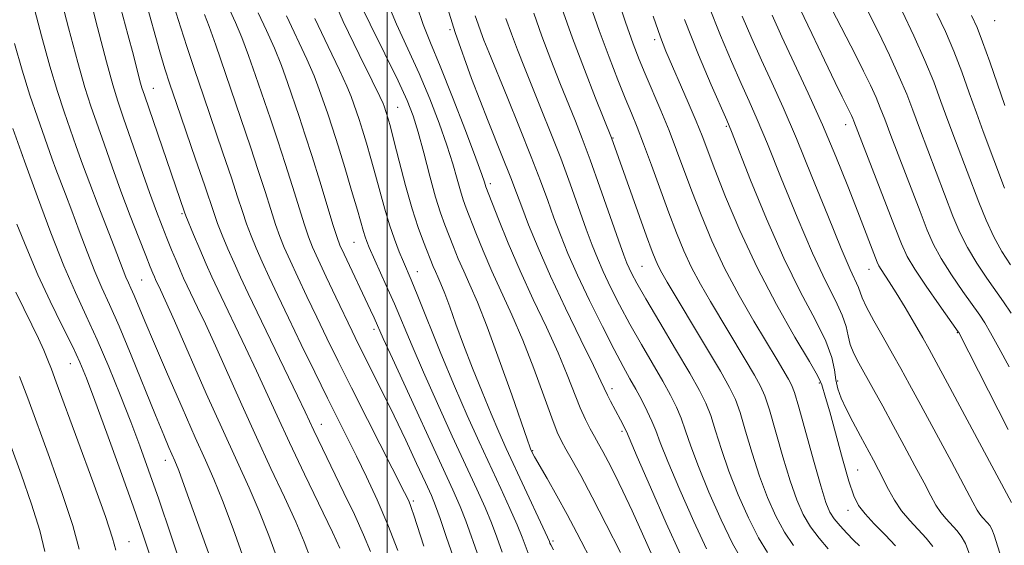
# Model space of a CAD drawing. Extents: x 2069800 to 2072700, y 322300 to 325200.
# Drawn here: x 2070436 to 2070608, y 322614 to 322706 of the extents above; entities that cross this region are included whole.
import ezdxf

# ---------------------------------------------------------------- set-up
doc = ezdxf.new("R2010")
doc.units = 0
doc.header["$MEASUREMENT"] = 0
for name, color, linetype, lineweight in [('32000', 7, 'Continuous', 0), ('DTM SPOT ELEVATION', 2, 'Continuous', 13), ('INDEX CONTOUR', 41, 'Continuous', 13), ('INTERMEDIATE CONTOUR', 44, 'Continuous', 0)]:
    doc.layers.add(name, color=color, linetype=linetype, lineweight=lineweight)

msp = doc.modelspace()

# ---------------------------------------------------------------- linework, layer by layer
at = {"layer": '32000', "flags": 128}
msp.add_lwpolyline([(2070500, 322500), (2070500, 325000)], dxfattribs=at)
at = {"layer": 'DTM SPOT ELEVATION'}
for p in [(2070605.95, 322705.31, 1070.8), (2070511, 322703.79, 1106), (2070546.67, 322702.02, 1092.4), (2070459.26, 322693.57, 1129.2), (2070501.87, 322690.23, 1113.1), (2070559.15, 322686.94, 1090.2), (2070579.97, 322687.23, 1082.6), (2070539.39, 322684.88, 1097.9), (2070436.4, 322681.92, 1140), (2070518, 322676.96, 1107.6), (2070464.26, 322671.73, 1130.2), (2070494.25, 322666.74, 1118.9), (2070544.43, 322662.54, 1099), (2070505.26, 322661.58, 1115.3), (2070584.03, 322662.01, 1084.7), (2070457.2, 322660.14, 1135), (2070497.73, 322651.54, 1120.4), (2070599.4, 322650.98, 1082.1), (2070444.76, 322645.57, 1142.8), (2070575.37, 322642.23, 1092.2), (2070578.54, 322642.58, 1089.6), (2070539.24, 322641.24, 1105.5), (2070488.57, 322635, 1127.3), (2070540.94, 322633.76, 1106.3), (2070525.37, 322630.43, 1111.9), (2070461.35, 322628.75, 1138.6), (2070582.06, 322627.02, 1091.1), (2070504.59, 322621.63, 1123.7), (2070580.35, 322620.04, 1092.6), (2070455.04, 322614.54, 1143.2), (2070528.95, 322614.65, 1113.7)]:
    msp.add_point(p, dxfattribs=at)
at = {"layer": 'INDEX CONTOUR'}
for points in [[(2070540.68, 322612.649, 1110), (2070538.206, 322617.577, 1110), (2070535.766, 322622.338, 1110), (2070533.777, 322626.072, 1110), (2070532.268, 322628.779, 1110), (2070531.174, 322630.681, 1110), (2070530.39, 322632.084, 1110), (2070529.664, 322633.647, 1110), (2070528.707, 322636.116, 1110), (2070527.307, 322639.985, 1110), (2070525.569, 322644.747, 1110), (2070523.672, 322649.642, 1110), (2070521.776, 322654.066, 1110), (2070518.275, 322661.719, 1110), (2070516.774, 322665.218, 1110), (2070515.505, 322668.357, 1110), (2070513.809, 322672.696, 1110), (2070513.286, 322674.131, 1110), (2070512.802, 322675.679, 1110), (2070512.226, 322677.74, 1110), (2070511.467, 322680.397, 1110), (2070510.443, 322683.657, 1110), (2070509.097, 322687.484, 1110), (2070507.462, 322691.707, 1110), (2070505.597, 322696.114, 1110), (2070501.653, 322704.73, 1110), (2070500.032, 322708.636, 1110)], [(2070491.772, 322613.417, 1130), (2070490.474, 322616.198, 1130), (2070485.605, 322626.301, 1130), (2070482.98, 322631.814, 1130), (2070480.826, 322636.46, 1130), (2070477.238, 322644.327, 1130), (2070475.334, 322648.375, 1130), (2070470.483, 322658.473, 1130), (2070469.447, 322660.693, 1130), (2070468.449, 322662.933, 1130), (2070467.348, 322665.504, 1130), (2070466.275, 322668.067, 1130), (2070464.941, 322671.315, 1130), (2070464.687, 322671.978, 1130), (2070457.687, 322692.349, 1130), (2070457.263, 322693.662, 1130), (2070456.924, 322694.878, 1130), (2070455.772, 322699.332, 1130), (2070454.831, 322702.93, 1130), (2070453.616, 322707.475, 1130)], [(2070608.433, 322644.999, 1080), (2070606.655, 322648.34, 1080), (2070605.227, 322650.949, 1080), (2070604.221, 322652.677, 1080), (2070603.324, 322654.037, 1080), (2070600.394, 322658.162, 1080), (2070598.397, 322661.075, 1080), (2070596.587, 322663.917, 1080), (2070595.263, 322666.356, 1080), (2070594.174, 322668.856, 1080), (2070592.924, 322672.082, 1080), (2070587.833, 322685.325, 1080), (2070586.753, 322688.189, 1080), (2070585.994, 322690.169, 1080), (2070585.246, 322691.949, 1080), (2070584.262, 322694.082, 1080), (2070583.058, 322696.565, 1080), (2070581.71, 322699.256, 1080), (2070577.503, 322707.478, 1080)], [(2070515.985, 322611.817, 1120), (2070513.736, 322618.209, 1120), (2070512.751, 322620.708, 1120), (2070511.47, 322623.606, 1120), (2070500.925, 322646.484, 1120), (2070499.35, 322649.946, 1120), (2070497.751, 322653.535, 1120), (2070497.127, 322654.881, 1120), (2070492.501, 322664.663, 1120), (2070491.795, 322666.21, 1120), (2070491.279, 322667.574, 1120), (2070490.623, 322669.66, 1120), (2070488.29, 322677.347, 1120), (2070486.953, 322681.658, 1120), (2070485.743, 322685.401, 1120), (2070484.655, 322688.644, 1120), (2070482.635, 322694.55, 1120), (2070481.57, 322697.502, 1120), (2070480.359, 322700.525, 1120), (2070478.969, 322703.634, 1120), (2070477.554, 322706.689, 1120)], [(2070566.346, 322612.657, 1100), (2070564.759, 322615.226, 1100), (2070563.001, 322618.688, 1100), (2070561.22, 322622.72, 1100), (2070559.61, 322626.83, 1100), (2070558.316, 322630.595, 1100), (2070557.286, 322633.862, 1100), (2070556.423, 322636.546, 1100), (2070555.588, 322638.7, 1100), (2070554.484, 322640.911, 1100), (2070552.78, 322643.901, 1100), (2070550.305, 322648.099, 1100), (2070547.538, 322652.764, 1100), (2070545.122, 322656.864, 1100), (2070543.544, 322659.616, 1100), (2070542.663, 322661.246, 1100), (2070542.183, 322662.234, 1100), (2070541.812, 322663.093, 1100), (2070541.293, 322664.479, 1100), (2070540.369, 322667.086, 1100), (2070537.113, 322676.346, 1100), (2070535.404, 322681.11, 1100), (2070534.025, 322684.803, 1100), (2070532.837, 322687.827, 1100), (2070530.15, 322694.504, 1100), (2070528.565, 322698.534, 1100), (2070527.006, 322702.648, 1100), (2070525.572, 322706.664, 1100)], [(2070595.156, 322613.733, 1090), (2070594.007, 322615.172, 1090), (2070591.142, 322618.225, 1090), (2070589.714, 322619.954, 1090), (2070588.487, 322621.803, 1090), (2070587.445, 322623.678, 1090), (2070585.691, 322627.099, 1090), (2070584.808, 322628.757, 1090), (2070582.511, 322632.961, 1090), (2070581.192, 322635.413, 1090), (2070580.024, 322637.7, 1090), (2070579.173, 322639.588, 1090), (2070578.611, 322641.204, 1090), (2070578.266, 322642.761, 1090), (2070578.016, 322644.485, 1090), (2070577.55, 322646.634, 1090), (2070576.508, 322649.477, 1090), (2070574.636, 322653.25, 1090), (2070572.1, 322658.057, 1090), (2070569.17, 322663.968, 1090), (2070566.138, 322670.826, 1090), (2070563.374, 322677.571, 1090), (2070560.03, 322686.037, 1090), (2070559.217, 322687.993, 1090), (2070556.515, 322694.157, 1090), (2070554.304, 322699.398, 1090), (2070551.869, 322705.536, 1090)], [(2070464.581, 322609.037, 1140), (2070462.375, 322615.594, 1140), (2070460.21, 322621.955, 1140), (2070458.439, 322627.044, 1140), (2070456.905, 322631.276, 1140), (2070455.323, 322635.442, 1140), (2070453.483, 322640.12, 1140), (2070451.475, 322645.041, 1140), (2070449.46, 322649.725, 1140), (2070447.551, 322653.881, 1140), (2070445.656, 322657.971, 1140), (2070443.631, 322662.649, 1140), (2070441.386, 322668.346, 1140), (2070439.045, 322674.638, 1140), (2070436.784, 322680.881, 1140), (2070434.752, 322686.549, 1140)]]:
    msp.add_polyline3d(points, dxfattribs=at)
at = {"layer": 'INTERMEDIATE CONTOUR'}
for points in [[(2070486.65, 322611.633, 1132), (2070485.572, 322614.536, 1132), (2070484.088, 322618.035, 1132), (2070482.11, 322622.341, 1132), (2070479.763, 322627.326, 1132), (2070477.22, 322632.774, 1132), (2070474.656, 322638.431, 1132), (2070470.077, 322648.692, 1132), (2070468.334, 322652.5, 1132), (2070466.972, 322655.387, 1132), (2070465.169, 322659.142, 1132), (2070464.541, 322660.489, 1132), (2070463.926, 322661.873, 1132), (2070463.221, 322663.525, 1132), (2070462.437, 322665.408, 1132), (2070461.616, 322667.418, 1132), (2070460.77, 322669.533, 1132), (2070459.801, 322672.06, 1132), (2070458.586, 322675.39, 1132), (2070457.068, 322679.7, 1132), (2070454.071, 322688.369, 1132), (2070453.059, 322691.329, 1132), (2070452.182, 322694.15, 1132), (2070451.085, 322698.148, 1132), (2070449.54, 322704.128, 1132), (2070445.471, 322720.239, 1132)], [(2070480.873, 322611.526, 1134), (2070479.371, 322615.654, 1134), (2070477.702, 322619.871, 1134), (2070475.934, 322623.946, 1134), (2070471.461, 322633.733, 1134), (2070468.485, 322640.403, 1134), (2070462.917, 322653.058, 1134), (2070461.333, 322656.626, 1134), (2070460.51, 322658.435, 1134), (2070459.647, 322660.256, 1134), (2070459.443, 322660.718, 1134), (2070459.179, 322661.336, 1134), (2070458.728, 322662.442, 1134), (2070457.94, 322664.408, 1134), (2070456.722, 322667.477, 1134), (2070455.21, 322671.354, 1134), (2070453.6, 322675.612, 1134), (2070452.059, 322679.86, 1134), (2070450.656, 322683.852, 1134), (2070448.384, 322690.412, 1134), (2070447.341, 322693.673, 1134), (2070446.084, 322698.065, 1134), (2070444.491, 322704.085, 1134), (2070442.806, 322710.602, 1134)], [(2070528.989, 322613.154, 1114), (2070528.544, 322614.009, 1114), (2070528.405, 322614.32, 1114), (2070528.293, 322614.6, 1114), (2070527.957, 322615.36, 1114), (2070527.154, 322617.111, 1114), (2070520.782, 322630.812, 1114), (2070519.484, 322633.698, 1114), (2070518.131, 322636.853, 1114), (2070516.571, 322640.648, 1114), (2070514.917, 322644.802, 1114), (2070513.351, 322648.868, 1114), (2070512.019, 322652.463, 1114), (2070510.932, 322655.464, 1114), (2070510.067, 322657.809, 1114), (2070509.398, 322659.487, 1114), (2070508.877, 322660.679, 1114), (2070508.452, 322661.615, 1114), (2070508.068, 322662.512, 1114), (2070506.358, 322666.781, 1114), (2070505.442, 322669.283, 1114), (2070504.382, 322672.575, 1114), (2070503.231, 322676.647, 1114), (2070502.119, 322680.87, 1114), (2070501.198, 322684.461, 1114), (2070500.577, 322686.837, 1114), (2070500.195, 322688.213, 1114), (2070499.492, 322690.412, 1114), (2070499.3, 322690.914, 1114), (2070498.732, 322692.145, 1114), (2070497.41, 322694.835, 1114), (2070495.127, 322699.425, 1114), (2070492.365, 322705.188, 1114), (2070489.778, 322711.106, 1114)], [(2070551.165, 322612.321, 1106), (2070548.682, 322617.778, 1106), (2070545.913, 322624.051, 1106), (2070543.599, 322629.37, 1106), (2070541.721, 322633.734, 1106), (2070541.466, 322634.299, 1106), (2070541.15, 322634.928, 1106), (2070540.713, 322635.763, 1106), (2070538.941, 322639.031, 1106), (2070538.406, 322640.071, 1106), (2070537.276, 322642.526, 1106), (2070535.965, 322645.272, 1106), (2070533.783, 322649.734, 1106), (2070531.108, 322655.242, 1106), (2070528.476, 322660.844, 1106), (2070526.322, 322665.747, 1106), (2070524.676, 322669.777, 1106), (2070523.468, 322672.917, 1106), (2070522.561, 322675.337, 1106), (2070521.56, 322677.95, 1106), (2070520.005, 322681.855, 1106), (2070517.6, 322687.819, 1106), (2070514.709, 322695.262, 1106), (2070511.865, 322703.274, 1106), (2070509.485, 322711.026, 1106)], [(2070582.338, 322613.808, 1094), (2070581.315, 322614.834, 1094), (2070580.153, 322616.029, 1094), (2070578.978, 322617.311, 1094), (2070577.961, 322618.541, 1094), (2070577.204, 322619.72, 1094), (2070576.513, 322621.404, 1094), (2070575.621, 322624.291, 1094), (2070574.362, 322628.739, 1094), (2070571.784, 322638.022, 1094), (2070571.032, 322640.566, 1094), (2070570.536, 322641.89, 1094), (2070570.013, 322642.856, 1094), (2070567.986, 322646.254, 1094), (2070563.956, 322652.974, 1094), (2070561.378, 322657.461, 1094), (2070558.846, 322662.238, 1094), (2070556.63, 322666.975, 1094), (2070554.745, 322671.493, 1094), (2070553.142, 322675.649, 1094), (2070550.471, 322682.801, 1094), (2070549.157, 322686.188, 1094), (2070547.728, 322689.669, 1094), (2070545.013, 322696.048, 1094), (2070543.963, 322698.578, 1094), (2070542.923, 322701.296, 1094), (2070541.595, 322705.05, 1094), (2070539.798, 322710.333, 1094)], [(2070497.106, 322612.853, 1128), (2070495.906, 322615.738, 1128), (2070494.299, 322619.268, 1128), (2070492.489, 322623.079, 1128), (2070487.25, 322633.91, 1128), (2070485.729, 322637.162, 1128), (2070484.398, 322639.963, 1128), (2070475.81, 322657.773, 1128), (2070474.458, 322660.643, 1128), (2070473.328, 322663.136, 1128), (2070472.258, 322665.603, 1128), (2070471.279, 322667.962, 1128), (2070470.467, 322670.026, 1128), (2070469.84, 322671.756, 1128), (2070468.155, 322676.753, 1128), (2070466.629, 322681.208, 1128), (2070463.283, 322690.906, 1128), (2070462.142, 322694.25, 1128), (2070461.276, 322696.938, 1128), (2070460.394, 322699.93, 1128), (2070457.874, 322708.865, 1128)], [(2070501.896, 322612.994, 1126), (2070500.155, 322617.491, 1126), (2070498.296, 322621.829, 1126), (2070496.432, 322625.84, 1126), (2070494.673, 322629.444, 1126), (2070489.62, 322639.579, 1126), (2070487.416, 322644.076, 1126), (2070485.053, 322648.937, 1126), (2070482.824, 322653.55, 1126), (2070480.96, 322657.436, 1126), (2070479.447, 322660.638, 1126), (2070478.206, 322663.339, 1126), (2070477.167, 322665.701, 1126), (2070476.282, 322667.859, 1126), (2070475.506, 322669.934, 1126), (2070474.776, 322672.089, 1126), (2070473.947, 322674.649, 1126), (2070472.854, 322677.979, 1126), (2070471.394, 322682.298, 1126), (2070467.987, 322692.233, 1126), (2070466.418, 322696.853, 1126), (2070465.079, 322700.861, 1126), (2070464.026, 322704.094, 1126), (2070462.419, 322709.263, 1126)], [(2070536.184, 322610.179, 1112), (2070533.113, 322616.12, 1112), (2070531.427, 322619.292, 1112), (2070529.613, 322622.559, 1112), (2070527.888, 322625.579, 1112), (2070525.73, 322629.338, 1112), (2070525.366, 322630.004, 1112), (2070525.025, 322630.736, 1112), (2070524.902, 322631.058, 1112), (2070524.481, 322632.248, 1112), (2070521.729, 322640.162, 1112), (2070519.572, 322646.269, 1112), (2070517.463, 322652.007, 1112), (2070515.764, 322656.268, 1112), (2070514.44, 322659.294, 1112), (2070513.364, 322661.667, 1112), (2070512.421, 322663.865, 1112), (2070511.575, 322665.957, 1112), (2070510.078, 322669.756, 1112), (2070509.328, 322671.85, 1112), (2070508.471, 322674.612, 1112), (2070507.461, 322678.268, 1112), (2070506.395, 322682.285, 1112), (2070505.403, 322685.936, 1112), (2070504.533, 322688.768, 1112), (2070503.496, 322691.427, 1112), (2070501.921, 322694.833, 1112), (2070499.609, 322699.552, 1112), (2070497.046, 322704.728, 1112), (2070494.894, 322709.151, 1112)], [(2070576.911, 322613.32, 1096), (2070575.344, 322615.155, 1096), (2070573.822, 322617.162, 1096), (2070572.547, 322619.295, 1096), (2070571.425, 322621.833, 1096), (2070570.284, 322625.137, 1096), (2070569.013, 322629.358, 1096), (2070566.663, 322637.53, 1096), (2070565.876, 322639.957, 1096), (2070565.124, 322641.667, 1096), (2070564.06, 322643.553, 1096), (2070562.442, 322646.283, 1096), (2070556.392, 322656.389, 1096), (2070554.63, 322659.441, 1096), (2070553.08, 322662.359, 1096), (2070551.731, 322665.256, 1096), (2070550.464, 322668.347, 1096), (2070549.133, 322671.875, 1096), (2070546.121, 322680.132, 1096), (2070544.736, 322683.869, 1096), (2070543.603, 322686.781, 1096), (2070542.595, 322689.25, 1096), (2070541.519, 322691.847, 1096), (2070540.223, 322695.048, 1096), (2070538.701, 322698.965, 1096), (2070536.986, 322703.613, 1096), (2070535.131, 322708.923, 1096)], [(2070475.097, 322611.418, 1136), (2070473.171, 322616.773, 1136), (2070471.316, 322621.708, 1136), (2070469.789, 322625.477, 1136), (2070468.336, 322628.784, 1136), (2070466.572, 322632.696, 1136), (2070464.258, 322637.92, 1136), (2070461.723, 322643.726, 1136), (2070459.438, 322649.024, 1136), (2070457.769, 322652.964, 1136), (2070455.89, 322657.463, 1136), (2070455.341, 322658.712, 1136), (2070454.9, 322659.684, 1136), (2070454.486, 322660.642, 1136), (2070454.01, 322661.845, 1136), (2070452.417, 322666.003, 1136), (2070449.621, 322673.158, 1136), (2070448.165, 322676.962, 1136), (2070446.917, 322680.355, 1136), (2070445.827, 322683.425, 1136), (2070443.714, 322689.472, 1136), (2070442.543, 322693.02, 1136), (2070441.232, 322697.392, 1136), (2070439.772, 322702.722, 1136), (2070438.296, 322708.239, 1136)], [(2070511.85, 322610.963, 1122), (2070510.362, 322615.295, 1122), (2070509.263, 322618.574, 1122), (2070508.473, 322620.78, 1122), (2070507.72, 322622.588, 1122), (2070506.687, 322624.845, 1122), (2070505.149, 322628.167, 1122), (2070503.252, 322632.225, 1122), (2070501.236, 322636.459, 1122), (2070499.312, 322640.386, 1122), (2070494.964, 322649.057, 1122), (2070493.89, 322651.259, 1122), (2070491.072, 322657.153, 1122), (2070489.401, 322660.68, 1122), (2070487.963, 322663.745, 1122), (2070486.986, 322665.899, 1122), (2070486.288, 322667.652, 1122), (2070485.584, 322669.751, 1122), (2070483.509, 322676.448, 1122), (2070482.253, 322680.432, 1122), (2070480.958, 322684.374, 1122), (2070479.653, 322688.232, 1122), (2070477.081, 322695.764, 1122), (2070475.849, 322699.287, 1122), (2070474.675, 322702.422, 1122), (2070473.58, 322705.037, 1122), (2070472.617, 322707.189, 1122)], [(2070546.278, 322612.04, 1108), (2070544.537, 322615.936, 1108), (2070542.742, 322619.909, 1108), (2070541.118, 322623.377, 1108), (2070539.721, 322626.239, 1108), (2070538.563, 322628.512, 1108), (2070537.637, 322630.248, 1108), (2070536.864, 322631.635, 1108), (2070536.144, 322632.897, 1108), (2070535.39, 322634.248, 1108), (2070534.574, 322635.854, 1108), (2070533.679, 322637.875, 1108), (2070531.427, 322643.628, 1108), (2070529.818, 322647.457, 1108), (2070527.773, 322651.918, 1108), (2070525.478, 322656.784, 1108), (2070523.187, 322661.772, 1108), (2070521.127, 322666.572, 1108), (2070519.435, 322670.758, 1108), (2070517.244, 322676.412, 1108), (2070516.991, 322677.212, 1108), (2070516.538, 322678.511, 1108), (2070515.483, 322681.378, 1108), (2070513.66, 322686.201, 1108), (2070511.428, 322691.987, 1108), (2070509.273, 322697.394, 1108), (2070507.572, 322701.455, 1108), (2070506.269, 322704.677, 1108), (2070505.203, 322707.94, 1108)], [(2070570.845, 322613.906, 1098), (2070569.29, 322616.194, 1098), (2070567.774, 322618.992, 1098), (2070566.323, 322622.276, 1098), (2070564.947, 322625.983, 1098), (2070563.664, 322629.976, 1098), (2070562.515, 322633.827, 1098), (2070561.542, 322637.038, 1098), (2070560.72, 322639.348, 1098), (2070559.711, 322641.444, 1098), (2070558.107, 322644.249, 1098), (2070555.678, 322648.351, 1098), (2070548.828, 322659.804, 1098), (2070547.881, 322661.421, 1098), (2070547.313, 322662.48, 1098), (2070546.837, 322663.524, 1098), (2070546.218, 322665.103, 1098), (2070545.243, 322667.767, 1098), (2070539.11, 322684.93, 1098), (2070536.358, 322691.829, 1098), (2070534.398, 322696.835, 1098), (2070532.342, 322702.267, 1098), (2070530.454, 322707.537, 1098)], [(2070601.627, 322612.19, 1088), (2070600.826, 322614.25, 1088), (2070600.117, 322615.542, 1088), (2070599.358, 322616.493, 1088), (2070597.463, 322618.511, 1088), (2070596.519, 322619.654, 1088), (2070595.678, 322620.932, 1088), (2070594.781, 322622.561, 1088), (2070593.613, 322624.798, 1088), (2070592.03, 322627.792, 1088), (2070590.171, 322631.264, 1088), (2070588.244, 322634.827, 1088), (2070586.429, 322638.146, 1088), (2070584.797, 322641.099, 1088), (2070582.238, 322645.664, 1088), (2070581.359, 322647.371, 1088), (2070580.757, 322648.896, 1088), (2070580.388, 322650.404, 1088), (2070580.015, 322652.064, 1088), (2070579.351, 322654.047, 1088), (2070578.159, 322656.567, 1088), (2070576.419, 322660.011, 1088), (2070574.16, 322664.81, 1088), (2070571.479, 322671.106, 1088), (2070568.727, 322677.89, 1088), (2070566.321, 322683.866, 1088), (2070564.545, 322688.122, 1088), (2070563.148, 322691.287, 1088), (2070561.747, 322694.375, 1088), (2070560.048, 322698.197, 1088), (2070558.111, 322702.756, 1088), (2070556.087, 322707.851, 1088)], [(2070608.256, 322634.077, 1082), (2070599.678, 322650.979, 1082), (2070599.577, 322651.135, 1082), (2070596.234, 322655.852, 1082), (2070593.993, 322659.068, 1082), (2070592.002, 322662.039, 1082), (2070590.683, 322664.256, 1082), (2070589.683, 322666.426, 1082), (2070588.455, 322669.559, 1082), (2070581.4, 322687.805, 1082), (2070581.187, 322688.318, 1082), (2070580.961, 322688.811, 1082), (2070579.343, 322692.063, 1082), (2070578.139, 322694.537, 1082), (2070576.248, 322698.463, 1082), (2070574.04, 322703.083, 1082), (2070572.01, 322707.37, 1082)], [(2070608.795, 322654.347, 1078), (2070607.473, 322656.373, 1078), (2070604.554, 322660.471, 1078), (2070602.802, 322663.083, 1078), (2070601.171, 322665.796, 1078), (2070599.844, 322668.456, 1078), (2070598.665, 322671.287, 1078), (2070594.26, 322682.785, 1078), (2070592.804, 322686.635, 1078), (2070591.652, 322689.749, 1078), (2070590.588, 322692.53, 1078), (2070589.304, 322695.579, 1078), (2070587.585, 322699.314, 1078), (2070585.598, 322703.431, 1078), (2070583.603, 322707.447, 1078)], [(2070608.714, 322662.781, 1076), (2070607.207, 322665.091, 1076), (2070605.756, 322667.675, 1076), (2070604.425, 322670.556, 1076), (2070603.156, 322673.717, 1076), (2070599.096, 322684.403, 1076), (2070597.775, 322687.945, 1076), (2070596.565, 322691.279, 1076), (2070595.298, 322694.655, 1076), (2070593.754, 322698.408, 1076), (2070591.814, 322702.694, 1076), (2070589.779, 322706.964, 1076)], [(2070506.421, 322613.784, 1124), (2070504.685, 322619.174, 1124), (2070504.285, 322620.362, 1124), (2070504.02, 322621.066, 1124), (2070503.711, 322621.767, 1124), (2070503.044, 322623.123, 1124), (2070496.578, 322635.838, 1124), (2070493.799, 322641.341, 1124), (2070491.464, 322646.03, 1124), (2070489.506, 322650.031, 1124), (2070487.735, 322653.7, 1124), (2070486.015, 322657.294, 1124), (2070484.424, 322660.66, 1124), (2070483.084, 322663.542, 1124), (2070482.077, 322665.8, 1124), (2070481.285, 322667.755, 1124), (2070480.545, 322669.843, 1124), (2070479.712, 322672.421, 1124), (2070478.728, 322675.548, 1124), (2070477.554, 322679.206, 1124), (2070476.173, 322683.348, 1124), (2070470.128, 322701.073, 1124), (2070468.991, 322704.319, 1124), (2070468.195, 322706.44, 1124)], [(2070520.087, 322612.744, 1118), (2070519.161, 322615.323, 1118), (2070518.209, 322617.842, 1118), (2070517.081, 322620.522, 1118), (2070515.641, 322623.711, 1118), (2070511.367, 322632.958, 1118), (2070508.772, 322638.639, 1118), (2070506.34, 322644.077, 1118), (2070504.353, 322648.687, 1118), (2070501.272, 322656.015, 1118), (2070499.87, 322659.209, 1118), (2070496.885, 322665.806, 1118), (2070496.457, 322666.845, 1118), (2070496.167, 322667.675, 1118), (2070495.89, 322668.606, 1118), (2070494.827, 322672.337, 1118), (2070493.821, 322675.761, 1118), (2070492.623, 322679.747, 1118), (2070491.451, 322683.558, 1118), (2070490.469, 322686.628, 1118), (2070489.652, 322689.082, 1118), (2070488.19, 322693.339, 1118), (2070487.29, 322695.715, 1118), (2070486.042, 322698.629, 1118), (2070482.491, 322706.189, 1118)], [(2070524.772, 322612.12, 1116), (2070523.559, 322615.342, 1116), (2070522.681, 322617.477, 1116), (2070521.412, 322620.336, 1116), (2070519.812, 322623.817, 1116), (2070516.057, 322631.93, 1116), (2070513.986, 322636.525, 1116), (2070511.755, 322641.671, 1116), (2070509.391, 322647.35, 1116), (2070505.344, 322657.334, 1116), (2070504.178, 322660.172, 1116), (2070502.841, 322663.316, 1116), (2070502.115, 322665.075, 1116), (2070501.284, 322667.246, 1116), (2070500.427, 322669.753, 1116), (2070499.606, 322672.516, 1116), (2070498.013, 322678.399, 1116), (2070497.199, 322681.299, 1116), (2070496.409, 322683.979, 1116), (2070495.704, 322686.281, 1116), (2070495.123, 322688.098, 1116), (2070494.207, 322690.817, 1116), (2070493.745, 322692.127, 1116), (2070493.011, 322693.931, 1116), (2070491.726, 322696.732, 1116), (2070489.74, 322700.828, 1116), (2070487.427, 322705.688, 1116)], [(2070555.697, 322613.289, 1104), (2070553.455, 322618.081, 1104), (2070551.016, 322623.608, 1104), (2070548.936, 322628.523, 1104), (2070547.618, 322631.831, 1104), (2070546.83, 322633.929, 1104), (2070546.183, 322635.562, 1104), (2070545.367, 322637.328, 1104), (2070544.399, 322639.228, 1104), (2070543.376, 322641.117, 1104), (2070542.342, 322642.953, 1104), (2070541.145, 322645.103, 1104), (2070539.58, 322648.036, 1104), (2070537.538, 322652.03, 1104), (2070535.288, 322656.586, 1104), (2070533.192, 322661.01, 1104), (2070531.53, 322664.775, 1104), (2070530.221, 322668, 1104), (2070529.102, 322670.973, 1104), (2070528.003, 322673.994, 1104), (2070526.744, 322677.415, 1104), (2070525.138, 322681.607, 1104), (2070523.097, 322686.721, 1104), (2070520.928, 322692.045, 1104), (2070517.73, 322699.855, 1104), (2070516.898, 322701.934, 1104), (2070516.335, 322703.409, 1104), (2070515.857, 322704.748, 1104), (2070515.38, 322706.184, 1104)], [(2070561.846, 322611.408, 1102), (2070560.228, 322614.258, 1102), (2070558.228, 322618.385, 1102), (2070556.118, 322623.164, 1102), (2070554.273, 322627.677, 1102), (2070552.967, 322631.213, 1102), (2070552.058, 322633.895, 1102), (2070551.303, 322636.054, 1102), (2070550.477, 322638.014, 1102), (2070549.442, 322640.07, 1102), (2070548.078, 322642.509, 1102), (2070544.341, 322648.934, 1102), (2070542.352, 322652.45, 1102), (2070540.541, 322655.823, 1102), (2070538.976, 322658.916, 1102), (2070537.688, 322661.622, 1102), (2070536.671, 322663.933, 1102), (2070535.757, 322666.239, 1102), (2070534.735, 322669.029, 1102), (2070531.929, 322676.881, 1102), (2070530.271, 322681.358, 1102), (2070528.561, 322685.762, 1102), (2070526.882, 322689.936, 1102), (2070523.939, 322697.179, 1102), (2070522.732, 322700.234, 1102), (2070521.671, 322703.029, 1102), (2070520.713, 322705.706, 1102)], [(2070588.657, 322613.85, 1092), (2070586.831, 322615.773, 1092), (2070584.946, 322617.681, 1092), (2070583.332, 322619.385, 1092), (2070582.212, 322620.836, 1092), (2070581.381, 322622.537, 1092), (2070580.525, 322625.127, 1092), (2070579.422, 322628.971, 1092), (2070577.167, 322637.158, 1092), (2070576.44, 322639.698, 1092), (2070575.774, 322641.875, 1092), (2070575.584, 322642.428, 1092), (2070575.03, 322643.516, 1092), (2070573.639, 322645.928, 1092), (2070571.116, 322650.205, 1092), (2070567.874, 322655.897, 1092), (2070564.5, 322662.305, 1092), (2070561.497, 322668.75, 1092), (2070559.023, 322674.645, 1092), (2070557.15, 322679.423, 1092), (2070554.908, 322685.272, 1092), (2070553.867, 322687.844, 1092), (2070552.496, 322691.083, 1092), (2070548.629, 322700.013, 1092), (2070547.68, 322702.435, 1092), (2070546.383, 322706.1, 1092)], [(2070607.13, 322611.641, 1086), (2070605.813, 322615.718, 1086), (2070605.423, 322616.722, 1086), (2070605.077, 322617.351, 1086), (2070604.707, 322617.816, 1086), (2070603.785, 322618.798, 1086), (2070603.325, 322619.355, 1086), (2070602.87, 322620.062, 1086), (2070602.117, 322621.444, 1086), (2070598.382, 322628.463, 1086), (2070593.06, 322638.372, 1086), (2070591.106, 322641.969, 1086), (2070589.577, 322644.733, 1086), (2070588.112, 322647.317, 1086), (2070586.466, 322650.183, 1086), (2070584.843, 322653.046, 1086), (2070583.563, 322655.436, 1086), (2070582.839, 322657.021, 1086), (2070582.187, 322658.873, 1086), (2070580.738, 322661.975, 1086), (2070579.151, 322665.652, 1086), (2070576.82, 322671.386, 1086), (2070574.081, 322678.21, 1086), (2070571.379, 322684.818, 1086), (2070569.06, 322690.207, 1086), (2070567.08, 322694.581, 1086), (2070565.293, 322698.445, 1086), (2070563.582, 322702.236, 1086), (2070561.918, 322706.114, 1086)], [(2070608.863, 322621.398, 1084), (2070597.724, 322642.201, 1084), (2070595.759, 322645.841, 1084), (2070594.517, 322648.096, 1084), (2070593.395, 322650.062, 1084), (2070591.941, 322652.565, 1084), (2070590.299, 322655.354, 1084), (2070588.758, 322657.907, 1084), (2070587.553, 322659.818, 1084), (2070586.114, 322661.992, 1084), (2070585.756, 322662.596, 1084), (2070585.461, 322663.246, 1084), (2070582.053, 322672.007, 1084), (2070580.302, 322676.475, 1084), (2070578.219, 322681.649, 1084), (2070575.887, 322687.176, 1084), (2070573.413, 322692.709, 1084), (2070570.991, 322697.927, 1084), (2070568.839, 322702.515, 1084), (2070567.113, 322706.276, 1084)], [(2070607.647, 322676.148, 1074), (2070603.931, 322686.021, 1074), (2070602.746, 322689.255, 1074), (2070601.5, 322692.765, 1074), (2070600.183, 322696.425, 1074), (2070598.792, 322700.036, 1074), (2070597.334, 322703.434, 1074), (2070595.85, 322706.595, 1074)], [(2070607.716, 322690.565, 1072), (2070605.067, 322698.194, 1072), (2070603.83, 322701.663, 1072), (2070602.853, 322704.174, 1072), (2070601.919, 322706.227, 1072)], [(2070469.321, 322611.31, 1138), (2070466.971, 322617.892, 1138), (2070464.93, 322623.545, 1138), (2070463.677, 322626.934, 1138), (2070463.01, 322628.625, 1138), (2070461.974, 322630.983, 1138), (2070461.06, 322633.143, 1138), (2070459.641, 322636.591, 1138), (2070455.379, 322647.062, 1138), (2070453.271, 322652.11, 1138), (2070451.622, 322655.857, 1138), (2070450.3, 322658.773, 1138), (2070449.058, 322661.645, 1138), (2070447.715, 322665.049, 1138), (2070446.335, 322668.725, 1138), (2070445.045, 322672.201, 1138), (2070443.945, 322675.106, 1138), (2070442.283, 322679.441, 1138), (2070441.642, 322681.183, 1138), (2070439.045, 322688.532, 1138), (2070437.745, 322692.366, 1138), (2070436.379, 322696.719, 1138), (2070435.052, 322701.359, 1138)], [(2070458.632, 322612.223, 1142), (2070457.432, 322615.895, 1142), (2070455.743, 322620.72, 1142), (2070453.527, 322626.9, 1142), (2070451.147, 322633.459, 1142), (2070449.067, 322639.129, 1142), (2070447.599, 322643.031, 1142), (2070446.441, 322645.837, 1142), (2070445.14, 322648.613, 1142), (2070443.364, 322652.185, 1142), (2070441.271, 322656.446, 1142), (2070439.145, 322661.048, 1142), (2070437.203, 322665.647, 1142), (2070435.436, 322669.896, 1142)], [(2070452.707, 322613.076, 1144), (2070452.16, 322615.184, 1144), (2070450.91, 322618.924, 1144), (2070448.722, 322625.02, 1144), (2070446.12, 322632.123, 1144), (2070442.338, 322642.363, 1144), (2070441.483, 322644.641, 1144), (2070440.859, 322646.21, 1144), (2070440.136, 322647.916, 1144), (2070439.221, 322649.953, 1144), (2070438.082, 322652.352, 1144), (2070435.273, 322658.014, 1144)], [(2070446.299, 322613.279, 1146), (2070445.211, 322617.387, 1146), (2070443.384, 322622.969, 1146), (2070441.17, 322629.198, 1146), (2070437.358, 322639.568, 1146), (2070435.924, 322643.364, 1146)], [(2070440.345, 322612.852, 1148), (2070439.46, 322616.53, 1148), (2070438.031, 322621.122, 1148), (2070436.219, 322626.298, 1148), (2070430.771, 322641.158, 1148)]]:
    msp.add_polyline3d(points, dxfattribs=at)

doc.saveas('drawing.dxf')
